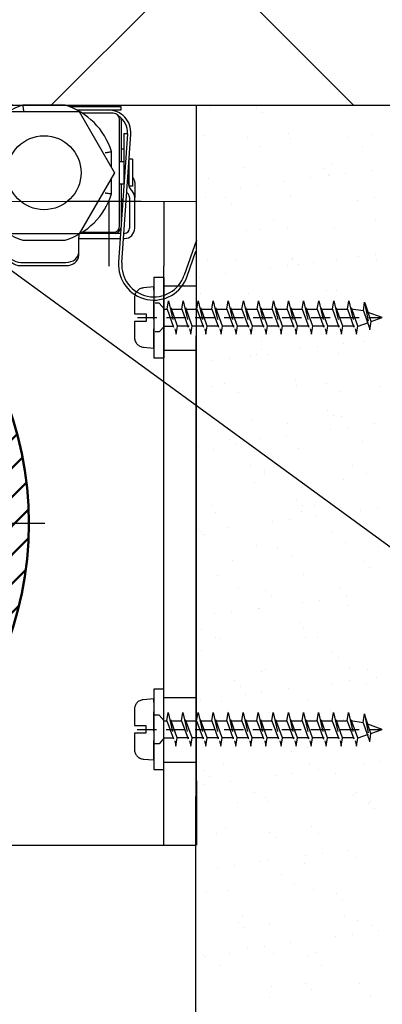
# Model space of a CAD drawing. Extents: x -53229 to -669, y -254 to 23606.
# Drawn here: x -45027 to -44970, y 19114 to 19267 of the extents above; entities that cross this region are included whole.
import ezdxf
from ezdxf import colors
from ezdxf.entities.mleader import LeaderData, LeaderLine
from ezdxf.math import Vec2, Vec3

# ---------------------------------------------------------------- set-up
doc = ezdxf.new("R2010")
doc.units = 0
doc.header["$MEASUREMENT"] = 0
for name, pattern in [('ACAD_ISO02W100', [15, 12, -3]), ('ACAD_ISO04W100', [30, 24, -3, 0, -3]), ('GESTRICHELTX2', [1.5, 1, -0.5])]:
    doc.linetypes.add(name, pattern=pattern)
for name, color, linetype in [('KO25', 7, 'CONTINUOUS'), ('KO50', 1, 'CONTINUOUS'), ('Storama Volllinie', 7, 'CONTINUOUS')]:
    doc.layers.add(name, color=color, linetype=linetype)
for name, color, linetype, lineweight in [('Schnittlinie (ISO)', 7, 'CONTINUOUS', 70), ('Storama Masslinie', 1, 'CONTINUOUS', 18), ('Storama Mittellinie', 8, 'ACAD_ISO04W100', 25), ('Storama Schraffur', 8, 'CONTINUOUS', 25), ('Storama Stoff', 71, 'CONTINUOUS', 50), ('Storama Strichlinie', 8, 'ACAD_ISO02W100', 25)]:
    doc.layers.add(name, color=color, linetype=linetype, lineweight=lineweight)
doc.styles.add('ADESK2', font='isocp')

# ---------------------------------------------------------------- blocks, each defined once
blk = doc.blocks.new('A$C22C01564')
at = {"layer": 'Storama Mittellinie', "color": 6, "linetype": 'GESTRICHELTX2', "ltscale": 3}
blk.add_line((4.75, 0.45), (4.75, 38.52), dxfattribs=at)
at = {"layer": 'Storama Strichlinie', "color": 6, "linetype": 'GESTRICHELTX2', "ltscale": 3}
for p, q in [((4.75, 38.52), (3.91, 36.16)), ((5.37, 36.79), (4.75, 38.52)), ((5.37, 36.79), (2.35, 35.79)), ((6.68, 36.62), (5.37, 36.79)), ((2.35, 35.79), (6.68, 36.62)), ((3.71, 35.61), (2.35, 35.79)), ((3.71, 35.61), (3.42, 33.65)), ((3.71, 35.61), (6.68, 36.62)), ((6.08, 34.79), (5.5, 36.41)), ((6.08, 34.74), (2.13, 33.32)), ((2.13, 33.32), (7.35, 34.53)), ((3.42, 33.11), (7.35, 34.53)), ((6.08, 34.79), (6.08, 34.74)), ((7.35, 34.53), (6.08, 34.74)), ((6.08, 34.21), (6.08, 32.4)), ((3.42, 33.11), (2.13, 33.32)), ((6.08, 32.4), (2.13, 30.98)), ((2.13, 30.98), (7.35, 32.19)), ((3.42, 31.31), (3.42, 33.11)), ((3.42, 30.77), (7.35, 32.19)), ((7.35, 32.19), (6.08, 32.4)), ((3.42, 30.77), (2.13, 30.98)), ((3.42, 28.97), (3.42, 30.77)), ((6.08, 31.86), (6.08, 30.05)), ((6.08, 30.05), (2.13, 28.64)), ((2.13, 28.64), (7.35, 29.84)), ((3.42, 28.43), (7.35, 29.84)), ((7.35, 29.84), (6.08, 30.05)), ((6.08, 29.52), (6.08, 27.71)), ((3.42, 28.43), (2.13, 28.64)), ((6.08, 27.71), (2.13, 26.3)), ((3.42, 26.62), (3.42, 28.43)), ((7.35, 27.5), (6.08, 27.71)), ((2.13, 26.3), (7.35, 27.5)), ((3.42, 26.08), (2.13, 26.3)), ((3.42, 26.08), (7.35, 27.5)), ((3.42, 24.28), (3.42, 26.08)), ((6.08, 27.18), (6.08, 25.37)), ((6.08, 25.37), (2.13, 23.95)), ((2.13, 23.95), (7.35, 25.16)), ((3.42, 23.74), (7.35, 25.16)), ((7.35, 25.16), (6.08, 25.37)), ((6.08, 24.84), (6.08, 23.03)), ((3.42, 23.74), (2.13, 23.95)), ((6.08, 23.03), (2.13, 21.61)), ((6.08, 23.03), (2.13, 21.61)), ((3.42, 21.94), (3.42, 23.74)), ((7.35, 22.82), (6.08, 23.03)), ((7.35, 22.82), (6.08, 23.03)), ((2.13, 21.61), (7.35, 22.82)), ((2.13, 21.61), (7.35, 22.82)), ((3.42, 21.4), (2.13, 21.61)), ((3.42, 21.4), (2.13, 21.61)), ((3.42, 21.4), (7.35, 22.82)), ((3.42, 21.4), (7.35, 22.82)), ((6.08, 22.49), (6.08, 20.68)), ((6.08, 20.68), (2.13, 19.27)), ((2.13, 19.27), (7.35, 20.47)), ((3.42, 19.59), (3.42, 21.4)), ((3.42, 19.05), (7.35, 20.47)), ((7.35, 20.47), (6.08, 20.68)), ((6.08, 20.15), (6.08, 18.34)), ((3.42, 19.05), (2.13, 19.27)), ((3.42, 17.25), (3.42, 19.05)), ((6.08, 18.34), (2.13, 16.93)), ((2.13, 16.93), (7.35, 18.13)), ((3.42, 16.71), (2.13, 16.93)), ((3.42, 16.71), (7.35, 18.13)), ((7.35, 18.13), (6.08, 18.34)), ((6.08, 17.81), (6.08, 16)), ((6.08, 16), (2.13, 14.58)), ((2.13, 14.58), (7.35, 15.79)), ((3.42, 14.91), (3.42, 16.71)), ((3.42, 14.37), (7.35, 15.79)), ((7.35, 15.79), (6.08, 16)), ((6.08, 15.47), (6.08, 13.66)), ((3.42, 14.37), (2.13, 14.58)), ((3.42, 12.57), (3.42, 14.37)), ((6.08, 13.66), (2.13, 12.24)), ((2.13, 12.24), (7.35, 13.45)), ((3.42, 12.03), (7.35, 13.45)), ((7.35, 13.45), (6.08, 13.66)), ((6.08, 13.12), (6.08, 11.31)), ((3.42, 12.03), (2.13, 12.24)), ((6.08, 11.31), (2.13, 9.9)), ((2.13, 9.9), (7.35, 11.1)), ((3.42, 10.22), (3.42, 12.03)), ((3.42, 9.68), (7.35, 11.1)), ((7.35, 11.1), (6.08, 11.31)), ((6.08, 10.78), (6.08, 8.97)), ((3.42, 9.68), (2.13, 9.9)), ((3.42, 7.88), (3.42, 9.68)), ((6.08, 8.97), (2.13, 7.55)), ((2.13, 7.55), (7.35, 8.76)), ((3.42, 7.34), (7.35, 8.76)), ((7.35, 8.76), (6.08, 8.97)), ((6.08, 8.49), (6.08, 6.68)), ((3.42, 7.34), (2.13, 7.55)), ((6.08, 6.68), (2.13, 5.27)), ((2.13, 5.27), (7.35, 6.47)), ((3.42, 5.59), (3.42, 7.4)), ((3.42, 5.05), (7.35, 6.47)), ((7.35, 6.47), (6.08, 6.68)), ((3.42, 5.05), (2.13, 5.27)), ((3.42, 4.64), (2.52, 3.85)), ((3.42, 4.64), (3.42, 5.05)), ((6.08, 4.64), (6.08, 6.01)), ((6.08, 4.64), (6.98, 3.85)), ((6.08, 4.64), (6.98, 3.85)), ((6.08, 4.64), (6.98, 3.85)), ((2.52, 3.85), (2.52, 3.2)), ((2.52, 3.85), (2.52, 3.2)), ((2.52, 3.85), (2.52, 3.2)), ((6.98, 3.85), (6.98, 3.2)), ((6.98, 3.85), (6.98, 3.2)), ((6.98, 3.85), (6.98, 3.2))]:
    blk.add_line(p, q, dxfattribs=at)
blk.add_lwpolyline([(0.14, 1.37, 0.388879), (1.64, 0), (4.15, 0), (4.15, 1.8), (5.35, 1.8), (5.35, 0), (7.86, 0, 0.388879), (9.36, 1.37), (9.5, 3), (0, 3)], format="xyb", close=True, dxfattribs=at)
at = {"layer": 'Storama Volllinie'}
blk.add_lwpolyline([(-1.5, 3), (11, 3), (11, 4.6), (-1.5, 4.6)], close=True, dxfattribs=at)

msp = doc.modelspace()

# ---------------------------------------------------------------- hatches: boundary and pattern name
at = {"layer": 'Storama Schraffur'}
h = msp.add_hatch(dxfattribs=at)
h.set_pattern_fill('ANSI37', color=256, scale=300, angle=90)
h.paths.add_polyline_path([(-44870.3, 19320.5), (-45174, 19320), (-45173.41, 19254.01), (-44945.41, 19254.01), (-44945.41, 19139.01), (-44869.7, 19139.5)])
at = {"layer": 'Storama Stoff'}
h = msp.add_hatch(dxfattribs=at)
h.set_pattern_fill('ANSI31', color=256, scale=25.4, style=0)
h.set_pattern_definition([(45, (-46684.4037, 16881.222), (-2.245064, 2.245064), [])])
edge = h.paths.add_edge_path()
edge.add_ellipse((-45079.46, 19189), major_axis=(53.87, 3.78), ratio=1, start_angle=0, end_angle=360)
edge = h.paths.add_edge_path(flags=0)
edge.add_ellipse((-45079.46, 19189), major_axis=(-38.9, -2.73), ratio=1, start_angle=0, end_angle=360)

# ---------------------------------------------------------------- linework, layer by layer
at = {"layer": 'KO25', "color": 3, "linetype": 'Continuous'}
for p, q in [((-45019.82, 19254.01), (-45026.38, 19254.01)), ((-45011.1, 19253.76), (-45019.11, 19253.76)), ((-45018.01, 19253.26), (-45011.1, 19253.26)), ((-45011.1, 19253.26), (-45011.1, 19253.76)), ((-45028.58, 19253.01), (-45017.62, 19253.01)), ((-45017.62, 19253.01), (-45012.13, 19243.51)), ((-45012.35, 19252.76), (-45017.15, 19252.76)), ((-45011.35, 19235.26), (-45011.35, 19251.76)), ((-45011.1, 19251.76), (-45011.1, 19245.26)), ((-45010.11, 19249.55), (-45011.5, 19229.6)), ((-45011, 19229.56), (-45009.61, 19249.51)), ((-45010.7, 19249.58), (-45010.7, 19246.58)), ((-45010.7, 19249.58), (-45010.1, 19249.58)), ((-45010.7, 19247.16), (-45011.1, 19247.16)), ((-45012.6, 19244.32), (-45012.6, 19246.79)), ((-45010.7, 19246.58), (-45010.7, 19241.58)), ((-45009.85, 19241.41), (-45009.85, 19245.61)), ((-45009.35, 19245.61), (-45009.85, 19245.61)), ((-45009.35, 19245.61), (-45009.35, 19241.41)), ((-45011.35, 19245.26), (-45010.7, 19245.26)), ((-45009.9, 19241.58), (-45009.9, 19245.38)), ((-45009.9, 19245.26), (-45009.85, 19245.26)), ((-45012.13, 19243.51), (-45017.62, 19234.01)), ((-45012.6, 19240.23), (-45012.6, 19242.69)), ((-45011.35, 19241.76), (-45010.7, 19241.76)), ((-45011.1, 19241.76), (-45011.1, 19235.35)), ((-45009.9, 19241.76), (-45009.85, 19241.76)), ((-45009.35, 19241.41), (-45009.85, 19241.41)), ((-45009.8, 19241.41), (-45009.8, 19241.2)), ((-45009.37, 19240.67), (-45009.71, 19241.07)), ((-45009, 19241.99), (-45009, 19239.64)), ((-45010.24, 19240.46), (-45009.98, 19240.15)), ((-45009.8, 19239.64), (-45009.8, 19234.88)), ((-45009, 19234.88), (-45009, 19239.64)), ((-45012.98, 19239.01), (-45017.98, 19239.01)), ((-45007.98, 19239.01), (-45012.98, 19239.01)), ((-45012.98, 19229.01), (-45012.98, 19239.01)), ((-45017.62, 19234.01), (-45028.58, 19234.01)), ((-45017.7, 19233.93), (-45017.7, 19233.47)), ((-45017.7, 19231.15), (-45017.7, 19233.47)), ((-45017.4, 19234.08), (-45017.43, 19234.08)), ((-45011.19, 19234.08), (-45017.4, 19234.08)), ((-45017.15, 19234.26), (-45012.35, 19234.26)), ((-45010.6, 19234.08), (-45010.69, 19234.08)), ((-45026.38, 19233.01), (-45019.82, 19233.01)), ((-45017.4, 19233.28), (-45011.24, 19233.28)), ((-45010.74, 19233.28), (-45010.6, 19233.28)), ((-44999.41, 19233.04), (-45001.29, 19227.59)), ((-45017.7, 19230.66), (-45017.7, 19231.15)), ((-45000.82, 19227.42), (-44999.47, 19231.33)), ((-45026.7, 19229.58), (-45019.7, 19229.58)), ((-45026.7, 19229.08), (-45019.7, 19229.08))]:
    msp.add_line(p, q, dxfattribs=at)
msp.add_circle((-45023.1, 19243.51), 5.75, dxfattribs=at)
for centre, radius, start, end in [((-45023.1, 19243.51), 11, 107.3414, 162.6586), ((-45023.1, 19243.51), 11, 17.3414, 72.6586), ((-45013.1, 19249.76), 3.5, 356, 90), ((-45012.35, 19251.76), 1, 0, 90), ((-45013.1, 19249.76), 3, 356, 58.029), ((-45012.35, 19251.76), 1.25, 0, 12.018), ((-45009.1, 19241.58), 1.6, 180, 188.3904), ((-45009.1, 19241.58), 0.8, 180, 220), ((-45023.1, 19243.51), 11, 197.3414, 252.6586), ((-45023.1, 19243.51), 11, 287.3414, 342.6586), ((-45010.6, 19239.64), 0.8, 0, 40), ((-45010.6, 19239.64), 1.6, 0, 40), ((-45012.35, 19235.26), 1, 270, 0), ((-45012.35, 19235.26), 1.25, 290.086, 348.879), ((-45010.6, 19234.88), 0.8, 270, 0), ((-45010.6, 19234.88), 1.6, 270, 0), ((-45006.02, 19229.21), 5.5, 176, 341), ((-45006.02, 19229.21), 5, 176, 341)]:
    msp.add_arc(centre, radius, start, end, dxfattribs=at)
for centre, major_axis, start_param, end_param in [((-45026.7, 19231.15), (2, 0), 3.141593, 4.712389), ((-45026.7, 19230.66), (2, 0), 3.141593, 4.712389), ((-45019.7, 19231.15), (-2, 0), 1.570796, 3.141593), ((-45019.7, 19230.66), (-2, 0), 1.570796, 3.141593)]:
    msp.add_ellipse(centre, major_axis=major_axis, ratio=0.788223, start_param=start_param, end_param=end_param, dxfattribs=at)
for points, knots in [([(-45026.22, 19253.01), (-45026.22, 19253.01), (-45026.22, 19253.01), (-45026.23, 19253.08), (-45026.24, 19253.15), (-45026.27, 19253.28), (-45026.28, 19253.34), (-45026.3, 19253.53), (-45026.32, 19253.63), (-45026.35, 19253.81), (-45026.36, 19253.89), (-45026.37, 19253.98), (-45026.38, 19254.01), (-45026.38, 19254.01)], [-0.0004716, -0.0004716, -0.0004716, -0.0004716, 0, 0, 0.0205616, 0.0205616, 0.0410992, 0.0410992, 0.0804564, 0.0804564, 0.1193471, 0.1193471, 0.1580103, 0.1580103, 0.1580103, 0.1580103]), ([(-45013.6, 19246.63), (-45013.6, 19246.63), (-45013.6, 19246.63), (-45013.53, 19246.64), (-45013.46, 19246.65), (-45013.33, 19246.67), (-45013.26, 19246.68), (-45013.08, 19246.71), (-45012.97, 19246.73), (-45012.79, 19246.76), (-45012.72, 19246.77), (-45012.62, 19246.78), (-45012.6, 19246.79), (-45012.6, 19246.79)], [-0.0004716, -0.0004716, -0.0004716, -0.0004716, 0, 0, 0.0205616, 0.0205616, 0.0410992, 0.0410992, 0.0804564, 0.0804564, 0.1193471, 0.1193471, 0.1580103, 0.1580103, 0.1580103, 0.1580103]), ([(-45009.35, 19242.75), (-45009.26, 19242.66), (-45009.18, 19242.56), (-45009.04, 19242.31), (-45009, 19242.15), (-45009, 19241.99)], [0.0174753, 0.0174753, 0.0174753, 0.0174753, 0.0623597, 0.0623597, 0.1260984, 0.1260984, 0.1260984, 0.1260984]), ([(-45013.6, 19240.38), (-45013.6, 19240.38), (-45013.6, 19240.38), (-45013.53, 19240.37), (-45013.46, 19240.36), (-45013.33, 19240.34), (-45013.26, 19240.33), (-45013.08, 19240.3), (-45012.97, 19240.29), (-45012.79, 19240.26), (-45012.72, 19240.25), (-45012.62, 19240.23), (-45012.6, 19240.23), (-45012.6, 19240.23)], [-0.15841, -0.15841, -0.15841, -0.15841, -0.1579386, -0.1579386, -0.1373863, -0.1373863, -0.1168581, -0.1168581, -0.0775187, -0.0775187, -0.0386457, -0.0386457, 0, 0, 0, 0]), ([(-45011.1, 19239.59), (-45011.1, 19239.45), (-45011.06, 19239.31), (-45010.94, 19239.11), (-45010.9, 19239.06), (-45010.84, 19239)], [0, 0, 0, 0, 0.06329795, 0.06329795, 0.09264644, 0.09264644, 0.09264644, 0.09264644]), ([(-45017.7, 19233.22), (-45017.7, 19233.24), (-45017.69, 19233.25), (-45017.66, 19233.27), (-45017.64, 19233.28), (-45017.58, 19233.28), (-45017.55, 19233.28), (-45017.48, 19233.28), (-45017.44, 19233.28), (-45017.4, 19233.28)], [0.05027313, 0.05027313, 0.05027313, 0.05027313, 0.06193313, 0.06193313, 0.07359313, 0.07359313, 0.08490444, 0.08490444, 0.09621575, 0.09621575, 0.09621575, 0.09621575])]:
    msp.add_open_spline(points, degree=3, knots=knots, dxfattribs=at)
msp.add_open_spline([(-45017.4, 19234.08), (-45017.41, 19234.08), (-45017.42, 19234.08), (-45017.43, 19234.08)], degree=3, dxfattribs=at)
at = {"layer": 'KO50', "linetype": 'Continuous'}
msp.add_line((-44999.41, 19239.01), (-44999.41, 19254.01), dxfattribs=at)
at = {"layer": 'Schnittlinie (ISO)', "linetype": 'Continuous'}
msp.add_line((-44999.41, 19139.01), (-44999.41, 19139.01), dxfattribs=at)
at = {"layer": 'Storama Mittellinie'}
msp.add_line((-45022.96, 19189), (-45135.96, 19189), dxfattribs=at)
at = {"layer": 'Storama Schraffur', "linetype": 'Continuous'}
for p, q in [((-44997.28, 19253.76), (-44997.28, 19253.76)), ((-44990.04, 19253.65), (-44990.04, 19253.65)), ((-44989.11, 19252.8), (-44989.11, 19252.8)), ((-44998.35, 19249.37), (-44998.35, 19249.37)), ((-44991.51, 19248.97), (-44991.51, 19248.97)), ((-44985.05, 19249.54), (-44985.05, 19249.54)), ((-44984.69, 19248.75), (-44984.69, 19248.75)), ((-44975.69, 19249), (-44975.69, 19249)), ((-44972.06, 19249.48), (-44972.06, 19249.48)), ((-44989.37, 19247.6), (-44989.37, 19247.6)), ((-44973.55, 19247.63), (-44973.55, 19247.63)), ((-44991.9, 19244.29), (-44991.9, 19244.29)), ((-44979.63, 19244.11), (-44979.63, 19244.11)), ((-44978.18, 19244.78), (-44978.18, 19244.78)), ((-44997.48, 19242.66), (-44997.48, 19242.66)), ((-44981.66, 19242.69), (-44981.66, 19242.69)), ((-44978.92, 19243.02), (-44978.92, 19243.02)), ((-44978.7, 19243.26), (-44978.7, 19243.26)), ((-44976.28, 19243.37), (-44976.28, 19243.37)), ((-44972.15, 19243.92), (-44972.15, 19243.92)), ((-44992.6, 19241.22), (-44992.6, 19241.22)), ((-44989.95, 19241.57), (-44989.95, 19241.57)), ((-44985.82, 19242.12), (-44985.82, 19242.12)), ((-44998.03, 19239.58), (-44998.03, 19239.58)), ((-44994.9, 19239.65), (-44994.9, 19239.65)), ((-44984.73, 19239.75), (-44984.73, 19239.75)), ((-44971.74, 19239.69), (-44971.74, 19239.69)), ((-44993.97, 19238.8), (-44993.97, 19238.8)), ((-44974.28, 19239.21), (-44974.28, 19239.21)), ((-44987.41, 19236.25), (-44987.41, 19236.25)), ((-44985.27, 19234.88), (-44985.27, 19234.88)), ((-44977.86, 19234.99), (-44977.86, 19234.99)), ((-44971.59, 19236.28), (-44971.59, 19236.28)), ((-44991.58, 19234.5), (-44991.58, 19234.5)), ((-44989.55, 19234.75), (-44989.55, 19234.75)), ((-44974.24, 19230.49), (-44974.24, 19230.49)), ((-44971.59, 19230.84), (-44971.59, 19230.84)), ((-44997.71, 19229.8), (-44997.71, 19229.8)), ((-44993.38, 19229.94), (-44993.38, 19229.94)), ((-44985.27, 19229.04), (-44985.27, 19229.04)), ((-44984.49, 19230.11), (-44984.49, 19230.11)), ((-44984.41, 19229.97), (-44984.41, 19229.97)), ((-44983.56, 19229.26), (-44983.56, 19229.26)), ((-44981.14, 19229.58), (-44981.14, 19229.58)), ((-44977.56, 19229.97), (-44977.56, 19229.97)), ((-44971.42, 19229.9), (-44971.42, 19229.9)), ((-44998.94, 19227.23), (-44998.94, 19227.23)), ((-44994.81, 19227.78), (-44994.81, 19227.78)), ((-44987.91, 19228.69), (-44987.91, 19228.69)), ((-44998.83, 19224.8), (-44998.83, 19224.8)), ((-44991.26, 19224.71), (-44991.26, 19224.71)), ((-44979.14, 19225.21), (-44979.14, 19225.21)), ((-44977.54, 19225.2), (-44977.54, 19225.2)), ((-44999.13, 19223.5), (-44999.13, 19223.5)), ((-44983.31, 19223.53), (-44983.31, 19223.53)), ((-44996.99, 19222.13), (-44996.99, 19222.13)), ((-44981.17, 19222.16), (-44981.17, 19222.16)), ((-44997.39, 19220.01), (-44997.39, 19220.01)), ((-44994.41, 19220.75), (-44994.41, 19220.75)), ((-44984.09, 19220.18), (-44984.09, 19220.18)), ((-44974.08, 19220.57), (-44974.08, 19220.57)), ((-44973.14, 19219.72), (-44973.14, 19219.72)), ((-44971.1, 19220.12), (-44971.1, 19220.12)), ((-44989.27, 19217.22), (-44989.27, 19217.22)), ((-44976.45, 19217.04), (-44976.45, 19217.04)), ((-44973.45, 19217.25), (-44973.45, 19217.25)), ((-44990.13, 19215.24), (-44990.13, 19215.24)), ((-44989.35, 19216.11), (-44989.35, 19216.11)), ((-44988.41, 19215.26), (-44988.41, 19215.26)), ((-44983.23, 19216.15), (-44983.23, 19216.15)), ((-44980.58, 19216.5), (-44980.58, 19216.5)), ((-44977.22, 19215.41), (-44977.22, 19215.41)), ((-44996.9, 19214.35), (-44996.9, 19214.35)), ((-44994.26, 19214.7), (-44994.26, 19214.7)), ((-44990.94, 19214.92), (-44990.94, 19214.92)), ((-44995.03, 19210.78), (-44995.03, 19210.78)), ((-44984, 19211.21), (-44984, 19211.21)), ((-44979.21, 19210.81), (-44979.21, 19210.81)), ((-44997.07, 19210.22), (-44997.07, 19210.22)), ((-44992.88, 19209.41), (-44992.88, 19209.41)), ((-44983.77, 19210.39), (-44983.77, 19210.39)), ((-44977.06, 19209.44), (-44977.06, 19209.44)), ((-44970.78, 19210.33), (-44970.78, 19210.33)), ((-44999.27, 19206.75), (-44999.27, 19206.75)), ((-44978.94, 19206.57), (-44978.94, 19206.57)), ((-44990.62, 19205.13), (-44990.62, 19205.13)), ((-44985.17, 19204.5), (-44985.17, 19204.5)), ((-44978, 19205.72), (-44978, 19205.72)), ((-44976.9, 19205.63), (-44976.9, 19205.63)), ((-44971.77, 19204.51), (-44971.77, 19204.51)), ((-44978.54, 19203.61), (-44978.54, 19203.61)), ((-44975.9, 19203.96), (-44975.9, 19203.96)), ((-44994.21, 19202.11), (-44994.21, 19202.11)), ((-44993.27, 19201.26), (-44993.27, 19201.26)), ((-44992.22, 19201.81), (-44992.22, 19201.81)), ((-44989.57, 19202.16), (-44989.57, 19202.16)), ((-44985.44, 19202.71), (-44985.44, 19202.71)), ((-44973.58, 19201.67), (-44973.58, 19201.67)), ((-44999.12, 19200.91), (-44999.12, 19200.91)), ((-44996.75, 19200.43), (-44996.75, 19200.43)), ((-44983.45, 19200.6), (-44983.45, 19200.6)), ((-44990.92, 19198.06), (-44990.92, 19198.06)), ((-44988.85, 19197.21), (-44988.85, 19197.21)), ((-44988.78, 19196.69), (-44988.78, 19196.69)), ((-44975.1, 19198.08), (-44975.1, 19198.08)), ((-44972.96, 19196.72), (-44972.96, 19196.72)), ((-44990.3, 19195.34), (-44990.3, 19195.34)), ((-44976.58, 19195.84), (-44976.58, 19195.84)), ((-44983.8, 19192.57), (-44983.8, 19192.57)), ((-44996.89, 19191.75), (-44996.89, 19191.75)), ((-44996.43, 19190.64), (-44996.43, 19190.64)), ((-44983.13, 19190.81), (-44983.13, 19190.81)), ((-44982.86, 19191.72), (-44982.86, 19191.72)), ((-44981.07, 19191.78), (-44981.07, 19191.78)), ((-44973.86, 19191.08), (-44973.86, 19191.08)), ((-44971.22, 19191.43), (-44971.22, 19191.43)), ((-44987.54, 19189.28), (-44987.54, 19189.28)), ((-44984.89, 19189.63), (-44984.89, 19189.63)), ((-44980.76, 19190.17), (-44980.76, 19190.17)), ((-44999.07, 19188.12), (-44999.07, 19188.12)), ((-44998.57, 19187.83), (-44998.57, 19187.83)), ((-44994.44, 19188.37), (-44994.44, 19188.37)), ((-44978.44, 19187.67), (-44978.44, 19187.67)), ((-44998.13, 19187.26), (-44998.13, 19187.26)), ((-44976.26, 19186.05), (-44976.26, 19186.05)), ((-44989.98, 19185.56), (-44989.98, 19185.56)), ((-44986.82, 19185.34), (-44986.82, 19185.34)), ((-44971, 19185.36), (-44971, 19185.36)), ((-44993.71, 19183.21), (-44993.71, 19183.21)), ((-44984.68, 19183.97), (-44984.68, 19183.97)), ((-44973.39, 19183.03), (-44973.39, 19183.03)), ((-44972.45, 19182.18), (-44972.45, 19182.18)), ((-44996.11, 19180.85), (-44996.11, 19180.85)), ((-44982.81, 19181.02), (-44982.81, 19181.02)), ((-44992.79, 19179.03), (-44992.79, 19179.03)), ((-44988.66, 19178.57), (-44988.66, 19178.57)), ((-44976.97, 19179.06), (-44976.97, 19179.06)), ((-44987.72, 19177.72), (-44987.72, 19177.72)), ((-44982.85, 19176.74), (-44982.85, 19176.74)), ((-44980.21, 19177.09), (-44980.21, 19177.09)), ((-44976.08, 19177.63), (-44976.08, 19177.63)), ((-44993.88, 19175.29), (-44993.88, 19175.29)), ((-44989.75, 19175.83), (-44989.75, 19175.83)), ((-44989.66, 19175.77), (-44989.66, 19175.77)), ((-44975.94, 19176.26), (-44975.94, 19176.26)), ((-44996.53, 19174.94), (-44996.53, 19174.94)), ((-44998.54, 19172.59), (-44998.54, 19172.59)), ((-44983.3, 19173.67), (-44983.3, 19173.67)), ((-44982.72, 19172.61), (-44982.72, 19172.61)), ((-44996.39, 19171.22), (-44996.39, 19171.22)), ((-44995.79, 19171.07), (-44995.79, 19171.07)), ((-44982.49, 19171.24), (-44982.49, 19171.24)), ((-44980.58, 19171.25), (-44980.58, 19171.25)), ((-44998.57, 19169.21), (-44998.57, 19169.21)), ((-44978.24, 19169.03), (-44978.24, 19169.03)), ((-44977.31, 19168.18), (-44977.31, 19168.18)), ((-44988.68, 19166.31), (-44988.68, 19166.31)), ((-44975.62, 19166.47), (-44975.62, 19166.47)), ((-44972.86, 19166.34), (-44972.86, 19166.34)), ((-44993.52, 19164.57), (-44993.52, 19164.57)), ((-44989.34, 19165.98), (-44989.34, 19165.98)), ((-44975.52, 19164.55), (-44975.52, 19164.55)), ((-44971.39, 19165.1), (-44971.39, 19165.1)), ((-44992.58, 19163.72), (-44992.58, 19163.72)), ((-44985.07, 19163.3), (-44985.07, 19163.3)), ((-44978.17, 19164.21), (-44978.17, 19164.21)), ((-44972.89, 19164.13), (-44972.89, 19164.13)), ((-44998.74, 19161.5), (-44998.74, 19161.5)), ((-44991.84, 19162.41), (-44991.84, 19162.41)), ((-44989.2, 19162.75), (-44989.2, 19162.75)), ((-44982.17, 19161.45), (-44982.17, 19161.45)), ((-44995.47, 19161.28), (-44995.47, 19161.28)), ((-44994.43, 19159.86), (-44994.43, 19159.86)), ((-44992.29, 19158.5), (-44992.29, 19158.5)), ((-44988.16, 19159.67), (-44988.16, 19159.67)), ((-44978.61, 19159.89), (-44978.61, 19159.89)), ((-44976.47, 19158.53), (-44976.47, 19158.53)), ((-44989.02, 19156.19), (-44989.02, 19156.19)), ((-44975.3, 19156.69), (-44975.3, 19156.69)), ((-44983.1, 19155.03), (-44983.1, 19155.03)), ((-44982.17, 19154.18), (-44982.17, 19154.18)), ((-44984.58, 19153.59), (-44984.58, 19153.59)), ((-44995.15, 19151.49), (-44995.15, 19151.49)), ((-44981.85, 19151.66), (-44981.85, 19151.66)), ((-44980.38, 19150.76), (-44980.38, 19150.76)), ((-44973.48, 19151.67), (-44973.48, 19151.67)), ((-44970.84, 19152.02), (-44970.84, 19152.02)), ((-44998.37, 19150.58), (-44998.37, 19150.58)), ((-44997.44, 19149.72), (-44997.44, 19149.72)), ((-44987.16, 19149.87), (-44987.16, 19149.87)), ((-44984.51, 19150.22), (-44984.51, 19150.22)), ((-44977.75, 19150.13), (-44977.75, 19150.13)), ((-44998.19, 19148.42), (-44998.19, 19148.42)), ((-44994.06, 19148.96), (-44994.06, 19148.96)), ((-44990.33, 19147.14), (-44990.33, 19147.14)), ((-44988.7, 19146.4), (-44988.7, 19146.4)), ((-44974.98, 19146.9), (-44974.98, 19146.9)), ((-44974.51, 19147.17), (-44974.51, 19147.17)), ((-44993.02, 19145.67), (-44993.02, 19145.67)), ((-44988.19, 19145.78), (-44988.19, 19145.78)), ((-44972.69, 19145.49), (-44972.69, 19145.49)), ((-44972.37, 19145.81), (-44972.37, 19145.81)), ((-44971.76, 19144.64), (-44971.76, 19144.64)), ((-44994.83, 19141.7), (-44994.83, 19141.7)), ((-44981.53, 19141.87), (-44981.53, 19141.87)), ((-44996.3, 19140.84), (-44996.3, 19140.84)), ((-44987.96, 19141.03), (-44987.96, 19141.03)), ((-44987.03, 19140.18), (-44987.03, 19140.18)), ((-44980.48, 19140.87), (-44980.48, 19140.87)), ((-44982.47, 19137.33), (-44982.47, 19137.33)), ((-44979.83, 19137.68), (-44979.83, 19137.68)), ((-44975.7, 19138.22), (-44975.7, 19138.22)), ((-44974.66, 19137.11), (-44974.66, 19137.11)), ((-44996.15, 19135.53), (-44996.15, 19135.53)), ((-44993.5, 19135.88), (-44993.5, 19135.88)), ((-44989.37, 19136.42), (-44989.37, 19136.42)), ((-44988.38, 19136.61), (-44988.38, 19136.61)), ((-44982.61, 19136.13), (-44982.61, 19136.13)), ((-44986.23, 19134.42), (-44986.23, 19134.42)), ((-44984.09, 19133.06), (-44984.09, 19133.06)), ((-44997.88, 19131.67), (-44997.88, 19131.67)), ((-44994.51, 19131.91), (-44994.51, 19131.91)), ((-44981.21, 19132.08), (-44981.21, 19132.08)), ((-44977.55, 19131.49), (-44977.55, 19131.49)), ((-44976.61, 19130.64), (-44976.61, 19130.64)), ((-44992.19, 19128.12), (-44992.19, 19128.12)), ((-44976.37, 19128.15), (-44976.37, 19128.15)), ((-44992.82, 19127.03), (-44992.82, 19127.03)), ((-44988.06, 19126.83), (-44988.06, 19126.83)), ((-44974.34, 19127.32), (-44974.34, 19127.32)), ((-44972.19, 19126.59), (-44972.19, 19126.59)), ((-44991.89, 19126.18), (-44991.89, 19126.18)), ((-44977.79, 19124.8), (-44977.79, 19124.8)), ((-44975.15, 19125.14), (-44975.15, 19125.14)), ((-44971.02, 19125.69), (-44971.02, 19125.69)), ((-44988.82, 19123.34), (-44988.82, 19123.34)), ((-44984.69, 19123.89), (-44984.69, 19123.89)), ((-44998.36, 19122.09), (-44998.36, 19122.09)), ((-44997.95, 19121.67), (-44997.95, 19121.67)), ((-44994.19, 19122.13), (-44994.19, 19122.13)), ((-44991.46, 19123), (-44991.46, 19123)), ((-44987.47, 19122.13), (-44987.47, 19122.13)), ((-44982.13, 19121.7), (-44982.13, 19121.7)), ((-44980.89, 19122.29), (-44980.89, 19122.29)), ((-44995.8, 19120.31), (-44995.8, 19120.31)), ((-44979.98, 19120.34), (-44979.98, 19120.34)), ((-44982.41, 19117.49), (-44982.41, 19117.49)), ((-44974.02, 19117.53), (-44974.02, 19117.53)), ((-44987.74, 19117.04), (-44987.74, 19117.04)), ((-44981.47, 19116.64), (-44981.47, 19116.64)), ((-44988.09, 19115.4), (-44988.09, 19115.4)), ((-44972.27, 19115.42), (-44972.27, 19115.42))]:
    msp.add_line(p, q, dxfattribs=at)
at = {"layer": 'Storama Stoff'}
msp.add_circle((-45079.46, 19189), 54, dxfattribs=at)
at = {"layer": 'Storama Strichlinie'}
for p, q in [((-44999.42, 19225.88), (-45004.42, 19225.88)), ((-44999.42, 19215.88), (-45004.42, 19215.88)), ((-44999.45, 19161.88), (-45004.45, 19161.88)), ((-44999.45, 19151.88), (-45004.45, 19151.88))]:
    msp.add_line(p, q, dxfattribs=at)
at = {"layer": 'Storama Volllinie', "linetype": 'Continuous'}
for p, q in [((-45173.41, 19254.01), (-44945.41, 19254.01)), ((-45000.06, 17875.33), (-44999.41, 19254.01))]:
    msp.add_line(p, q, dxfattribs=at)
at = {"layer": 'Storama Volllinie'}
for p, q in [((-44999.41, 19239.01), (-45059.07, 19239)), ((-45014.41, 19239.01), (-45019.41, 19239.01)), ((-45009.41, 19239.01), (-45014.41, 19239.01)), ((-45004.42, 19229), (-45004.42, 19239)), ((-44999.42, 19239), (-44999.42, 19229)), ((-45004.46, 19149), (-45004.46, 19229)), ((-44999.46, 19229), (-44999.46, 19149)), ((-45004.46, 19139), (-45004.46, 19149)), ((-44999.41, 19149), (-44999.41, 19139)), ((-45029.46, 19139), (-45009.46, 19139)), ((-45009.46, 19139), (-45004.46, 19139)), ((-45004.46, 19139), (-44999.46, 19139))]:
    msp.add_line(p, q, dxfattribs=at)

# ---------------------------------------------------------------- block references
at = {"layer": 'Storama Volllinie', "rotation": 270}
for p in [(-45009.02, 19225.75), (-45009.05, 19161.75)]:
    msp.add_blockref('A$C22C01564', p, dxfattribs=at)

# ---------------------------------------------------------------- leaders
at = {"layer": 'Storama Masslinie'}
ml = msp.add_multileader_mtext('Standard', dxfattribs=at)
ml.set_content('Kupplungsstecker', color=256, style='ADESK2')
ml.set_leader_properties()
ml.build(insert=Vec2(0, 0))
ml.multileader.update_dxf_attribs({"text_left_attachment_type": 6, "text_right_attachment_type": 6, "dogleg_length": 0.46, "arrow_head_size": 7.2, "scale": 4})
ctx = ml.context
ctx.base_point, ctx.scale, ctx.char_height, ctx.arrow_head_size, ctx.landing_gap_size, ctx.plane_origin, ctx.plane_x_axis, ctx.plane_y_axis = Vec3(-44807.88, 18850.35), 4, 20, 7.2, 3.6, Vec3(-44810.57, 18895.45), Vec3(0, 1), Vec3(-1, 0)
ctx.left_attachment, ctx.right_attachment, ctx.text_align_type = 6, 6, 2
notes = []
notes.append((ctx, [(1, (1, 1, 0), (-44807.88, 19067.59), (0, -1), 1.84, [(0, [(-45034.96, 19233.28)], 0, [])])]))
ctx.mtext.insert, ctx.mtext.text_direction, ctx.mtext.rotation, ctx.mtext.alignment, ctx.mtext.flow_direction = Vec3(-44833.61, 19062.15), Vec3(0, 1), 1.570796, 3, 5
for ctx, leaders in notes:
    for number, flags, end, landing, length, lines in leaders:
        leader = LeaderData()
        leader.index, (leader.has_last_leader_line, leader.has_dogleg_vector, leader.attachment_direction) = number, flags
        leader.last_leader_point, leader.dogleg_vector, leader.dogleg_length = Vec3(end), Vec3(landing), length
        for number, points, colour, breaks in lines:
            line = LeaderLine()
            line.index, line.vertices, line.color, line.breaks = number, Vec3.list(points), colors.encode_raw_color(colour), breaks
            leader.lines.append(line)
        ctx.leaders.append(leader)

doc.saveas('drawing.dxf')
